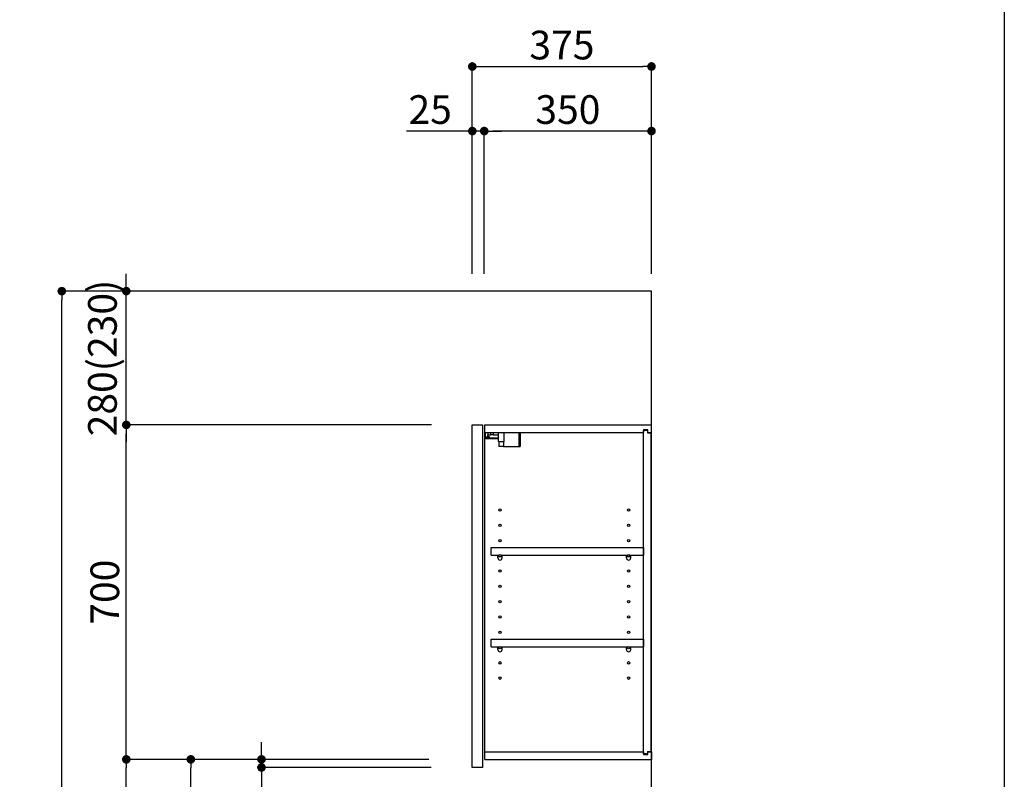
# Model space of a CAD drawing. Extents: x 84007 to 110129, y 210 to 8610.
# Drawn here: x 94095 to 96155, y 3413 to 5003 of the extents above; entities that cross this region are included whole.
import ezdxf

# ---------------------------------------------------------------- set-up
doc = ezdxf.new("R2010")
doc.units = 0
doc.header["$LTSCALE"] = 50
doc.header["$MEASUREMENT"] = 0
doc.layers.get('0').update_dxf_attribs({"linetype": 'CONTINUOUS'})
for name, color, linetype in [('111-壁仕上', 3, 'CONTINUOUS'), ('122-扉', 6, 'CONTINUOUS'), ('130-穴加工', 9, 'CONTINUOUS'), ('141-パーツ', 31, 'CONTINUOUS'), ('166-寸法B', 11, 'CONTINUOUS'), ('190-図面外枠', 5, 'CONTINUOUS')]:
    doc.layers.add(name, color=color, linetype=linetype)
doc.styles.add('KH001', font='txt')
doc.dimstyles.new('KH1xx030', dxfattribs={"dimscale": 30, "dimtxt": 2, "dimasz": 0.6, "dimexe": 0.3, "dimexo": 1.2, "dimgap": 0.5, "dimtad": 3, "dimdec": 1, "dimdsep": 46, "dimlunit": 6, "dimtxsty": 'KH001', "dimblk": 'DOT', "dimcen": 1, "dimdle": 1, "dimclrd": 256, "dimclre": 256, "dimclrt": 256, "dimadec": 0, "dimazin": 0, "dimtfac": 1, "dimtdec": 1, "dimtix": 1, "dimtmove": 2, "dimatfit": 3, "dimldrblk": 'CLOSEDBLANK', "dimfxl": 1, "dimtolj": 1, "dimtzin": 0, "dimlwd": -1, "dimlwe": -1, "dimarcsym": 0})

# ---------------------------------------------------------------- blocks, each defined once
blk = doc.blocks.new('_Dot')
at = {"color": 0, "linetype": 'ByBlock', "lineweight": -2}
blk.add_line((-0.5, 0), (-1, 0), dxfattribs=at)
at = {"color": 0, "linetype": 'ByBlock', "const_width": 0.5}
blk.add_lwpolyline([(-0.25, 0, 1), (0.25, 0, 1)], format="xyb", close=True, dxfattribs=at)
blk = doc.blocks.new('*D254')
at = {"layer": '166-寸法B', "transparency": 16777216}
for p, q in [((95042, 4471.1), (95042, 4914.1)), ((95060, 4905.1), (95399, 4905.1)), ((95417, 4471.1), (95417, 4914.1))]:
    blk.add_line(p, q, dxfattribs=at)
at = {"layer": '166-寸法B', "transparency": 16777216, "xscale": 18, "yscale": 18, "zscale": 18, "rotation": 180}
blk.add_blockref('_Dot', (95042, 4905.1), dxfattribs=at)
at = {"layer": '166-寸法B', "transparency": 16777216, "xscale": 18, "yscale": 18, "zscale": 18}
blk.add_blockref('_Dot', (95417, 4905.1), dxfattribs=at)
at = {"layer": '166-寸法B', "transparency": 16777216, "insert": (95229.5, 4950.1), "char_height": 60, "attachment_point": 5, "style": 'KH001'}
blk.add_mtext('\\A1;375', dxfattribs=at)
blk = doc.blocks.new('_ClosedBlank')
at = {"color": 0, "linetype": 'ByBlock', "lineweight": -2}
for p, q in [((-1, 0.17), (0, 0)), ((-1, 0.17), (-1, -0.17)), ((0, 0), (-1, -0.17))]:
    blk.add_line(p, q, dxfattribs=at)
blk = doc.blocks.new('*D255')
at = {"layer": '166-寸法B', "linetype": 'ByBlock', "transparency": 16777216}
for p, q in [((95067, 4471.1), (95067, 4779.1)), ((95399, 4770.1), (95085, 4770.1)), ((95417, 4471.1), (95417, 4779.1))]:
    blk.add_line(p, q, dxfattribs=at)
at = {"layer": '166-寸法B', "transparency": 16777216, "xscale": 18, "yscale": 18, "zscale": 18, "rotation": 180}
blk.add_blockref('_Dot', (95067, 4770.1), dxfattribs=at)
at = {"layer": '166-寸法B', "transparency": 16777216, "xscale": 18, "yscale": 18, "zscale": 18}
blk.add_blockref('_Dot', (95417, 4770.1), dxfattribs=at)
at = {"layer": '166-寸法B', "transparency": 16777216, "insert": (95242, 4815.1), "char_height": 60, "attachment_point": 5, "style": 'KH001'}
blk.add_mtext('\\A1;350', dxfattribs=at)
blk = doc.blocks.new('*D256')
at = {"layer": '166-寸法B', "linetype": 'ByBlock', "transparency": 16777216}
for p, q in [((95042, 4770.1), (94903.9, 4770.1)), ((95024, 4770.1), (95006, 4770.1)), ((95042, 4471.1), (95042, 4779.1)), ((95067, 4770.1), (95042, 4770.1)), ((95067, 4471.1), (95067, 4779.1)), ((95085, 4770.1), (95103, 4770.1))]:
    blk.add_line(p, q, dxfattribs=at)
at = {"layer": '166-寸法B', "transparency": 16777216, "xscale": 18, "yscale": 18, "zscale": 18}
blk.add_blockref('_Dot', (95042, 4770.1), dxfattribs=at)
at = {"layer": '166-寸法B', "transparency": 16777216, "xscale": 18, "yscale": 18, "zscale": 18, "rotation": 180}
blk.add_blockref('_Dot', (95067, 4770.1), dxfattribs=at)
at = {"layer": '166-寸法B', "transparency": 16777216, "insert": (94953.8, 4815.1), "char_height": 60, "attachment_point": 5, "style": 'KH001'}
blk.add_mtext('\\A1;25', dxfattribs=at)
blk = doc.blocks.new('*D258')
at = {"layer": '166-寸法B', "transparency": 16777216}
for p, q in [((94950.9, 3455.1), (94443.9, 3455.1)), ((94452.9, 2913.1), (94452.9, 3437.1)), ((94731, 2895.1), (94443.9, 2895.1))]:
    blk.add_line(p, q, dxfattribs=at)
at = {"layer": '166-寸法B', "transparency": 16777216, "xscale": 18, "yscale": 18, "zscale": 18}
for p, rotation in [((94452.9, 3455.1), 90), ((94452.9, 2895.1), 270)]:
    blk.add_blockref('_Dot', p, dxfattribs=dict(at, rotation=rotation))
at = {"layer": '166-寸法B', "transparency": 16777216, "insert": (94407.9, 3175.1), "char_height": 60, "attachment_point": 5, "rotation": 90, "style": 'KH001'}
blk.add_mtext('\\A1;560', dxfattribs=at)
blk = doc.blocks.new('*D259')
at = {"layer": '166-寸法B', "transparency": 16777216}
for p, q in [((94956.7, 4155.1), (94308.9, 4155.1)), ((94317.9, 3473.1), (94317.9, 4137.1)), ((94950.9, 3455.1), (94308.9, 3455.1))]:
    blk.add_line(p, q, dxfattribs=at)
at = {"layer": '166-寸法B', "transparency": 16777216, "xscale": 18, "yscale": 18, "zscale": 18}
for p, rotation in [((94317.9, 4155.1), 90), ((94317.9, 3455.1), 270)]:
    blk.add_blockref('_Dot', p, dxfattribs=dict(at, rotation=rotation))
at = {"layer": '166-寸法B', "transparency": 16777216, "insert": (94272.9, 3805.1), "char_height": 60, "attachment_point": 5, "rotation": 90, "style": 'KH001'}
blk.add_mtext('\\A1;700', dxfattribs=at)
blk = doc.blocks.new('*D260')
at = {"layer": '166-寸法B', "transparency": 16777216}
for p, q in [((94715.5, 4435.1), (94173.9, 4435.1)), ((94182.9, 2053.1), (94182.9, 4417.1)), ((94731.5, 2035.1), (94173.9, 2035.1))]:
    blk.add_line(p, q, dxfattribs=at)
at = {"layer": '166-寸法B', "transparency": 16777216, "xscale": 18, "yscale": 18, "zscale": 18}
for p, rotation in [((94182.9, 4435.1), 90), ((94182.9, 2035.1), 270)]:
    blk.add_blockref('_Dot', p, dxfattribs=dict(at, rotation=rotation))
at = {"layer": '166-寸法B', "transparency": 16777216, "insert": (94134.1, 3235.1), "char_height": 60, "attachment_point": 5, "rotation": 90, "style": 'KH001'}
blk.add_mtext('\\A1;2,400', dxfattribs=at)
blk = doc.blocks.new('*D261')
at = {"layer": '166-寸法B', "transparency": 16777216}
for p, q in [((94950.9, 3455.1), (94308.9, 3455.1)), ((94317.9, 2053.1), (94317.9, 3437.1)), ((94731.5, 2035.1), (94308.9, 2035.1))]:
    blk.add_line(p, q, dxfattribs=at)
at = {"layer": '166-寸法B', "transparency": 16777216, "xscale": 18, "yscale": 18, "zscale": 18}
for p, rotation in [((94317.9, 3455.1), 90), ((94317.9, 2035.1), 270)]:
    blk.add_blockref('_Dot', p, dxfattribs=dict(at, rotation=rotation))
at = {"layer": '166-寸法B', "transparency": 16777216, "insert": (94267.6, 2745.1), "char_height": 60, "attachment_point": 5, "rotation": 90, "style": 'KH001'}
blk.add_mtext('\\A1;1,420(1470)', dxfattribs=at)
blk = doc.blocks.new('*D270')
at = {"layer": '166-寸法B', "transparency": 16777216}
for p, q in [((94600.8, 3473.1), (94600.8, 3491.1)), ((94950.9, 3455.1), (94591.8, 3455.1)), ((94600.8, 3438.1), (94600.8, 3455.1)), ((94955.9, 3438.1), (94591.8, 3438.1)), ((94600.8, 3438.1), (94600.8, 3291.6)), ((94600.8, 3420.1), (94600.8, 3402.1))]:
    blk.add_line(p, q, dxfattribs=at)
at = {"layer": '166-寸法B', "transparency": 16777216, "xscale": 18, "yscale": 18, "zscale": 18}
for p, rotation in [((94600.8, 3455.1), 270), ((94600.8, 3438.1), 90)]:
    blk.add_blockref('_Dot', p, dxfattribs=dict(at, rotation=rotation))
at = {"layer": '166-寸法B', "transparency": 16777216, "insert": (94555.8, 3339.1), "char_height": 60, "attachment_point": 5, "rotation": 90, "style": 'KH001'}
blk.add_mtext('\\A1;17', dxfattribs=at)
blk = doc.blocks.new('*D271')
at = {"layer": '166-寸法B', "linetype": 'ByBlock', "transparency": 16777216}
for p, q in [((94317.9, 4453.1), (94317.9, 4471.1)), ((95006, 4435.1), (94308.9, 4435.1)), ((94317.9, 4155.1), (94317.9, 4435.1)), ((94956.7, 4155.1), (94308.9, 4155.1)), ((94317.9, 4137.1), (94317.9, 4119.1))]:
    blk.add_line(p, q, dxfattribs=at)
at = {"layer": '166-寸法B', "transparency": 16777216, "xscale": 18, "yscale": 18, "zscale": 18}
for p, rotation in [((94317.9, 4435.1), 270), ((94317.9, 4155.1), 90)]:
    blk.add_blockref('_Dot', p, dxfattribs=dict(at, rotation=rotation))
at = {"layer": '166-寸法B', "transparency": 16777216, "insert": (94267.9, 4295.1), "char_height": 60, "attachment_point": 5, "rotation": 90, "style": 'KH001'}
blk.add_mtext('\\A1;280(230)', dxfattribs=at)

msp = doc.modelspace()

# ---------------------------------------------------------------- linework, layer by layer
at = {"layer": '111-壁仕上', "ltscale": 2}
msp.add_lwpolyline([(94593.01, 2035.11), (95416.96, 2035.11), (95416.96, 4435.11), (94593.01, 4435.11)], dxfattribs=at)
at = {"layer": '122-扉', "color": 253}
for p, q in [((95041.96, 4155.11), (95062.96, 4155.11)), ((95041.96, 3438.11), (95041.96, 4155.11)), ((95062.96, 4155.11), (95062.96, 3438.11)), ((95067.96, 4139.11), (95067.96, 4155.11)), ((95068.46, 4155.11), (95067.96, 4155.11)), ((95068.46, 4155.11), (95416.96, 4155.11)), ((95409.56, 4145.12), (95400.46, 4145.12)), ((95400.46, 4145.12), (95400.46, 4139.11)), ((95408.46, 4143.61), (95400.46, 4143.61)), ((95400.46, 3466.61), (95400.46, 4143.61)), ((95408.46, 4143.61), (95408.46, 4138.61)), ((95409.56, 4139.11), (95409.56, 4145.12)), ((95416.96, 4139.11), (95416.96, 4155.11)), ((95067.96, 3471.11), (95067.96, 4139.11)), ((95067.96, 4139.11), (95400.46, 4139.11)), ((95408.46, 4138.61), (95416.46, 4138.61)), ((95409.56, 4139.11), (95416.96, 4139.11)), ((95416.46, 3471.61), (95416.46, 4138.61)), ((95081.46, 3882.36), (95081.46, 3898.36)), ((95081.46, 3898.36), (95399.96, 3898.36)), ((95399.96, 3898.36), (95399.96, 3882.36)), ((95081.46, 3882.36), (95095.46, 3882.36)), ((95104.46, 3882.36), (95364.46, 3882.36)), ((95373.46, 3882.36), (95399.96, 3882.36)), ((95081.46, 3690.36), (95081.46, 3706.36)), ((95081.46, 3706.36), (95399.96, 3706.36)), ((95081.46, 3690.36), (95095.46, 3690.36)), ((95104.46, 3690.36), (95364.46, 3690.36)), ((95373.46, 3690.36), (95399.96, 3690.36)), ((95399.96, 3706.36), (95399.96, 3690.36)), ((95067.96, 3455.11), (95067.96, 3471.11)), ((95067.96, 3471.11), (95400.46, 3471.11)), ((95400.46, 3471.11), (95400.46, 3465.11)), ((95408.46, 3466.61), (95400.46, 3466.61)), ((95400.46, 3465.11), (95409.56, 3465.11)), ((95408.46, 3471.61), (95408.46, 3466.61)), ((95408.46, 3471.61), (95416.46, 3471.61)), ((95409.56, 3465.11), (95409.56, 3471.11)), ((95409.56, 3471.11), (95416.96, 3471.11)), ((95416.96, 3471.11), (95416.96, 3455.11)), ((95067.96, 3455.11), (95416.96, 3455.11)), ((95062.96, 3438.11), (95041.96, 3438.11))]:
    msp.add_line(p, q, dxfattribs=at)
at = {"layer": '130-穴加工', "linetype": 'Continuous'}
for centre in [(95099.96, 3977.11), (95368.96, 3977.11), (95099.96, 3945.11), (95368.96, 3945.11), (95099.96, 3913.11), (95368.96, 3913.11), (95099.96, 3881.11), (95368.96, 3881.11), (95099.96, 3849.11), (95368.96, 3849.11), (95099.96, 3817.11), (95368.96, 3817.11), (95099.96, 3785.11), (95368.96, 3785.11), (95099.96, 3753.11), (95368.96, 3753.11), (95099.96, 3721.11), (95368.96, 3721.11), (95099.96, 3689.11), (95368.96, 3689.11), (95099.96, 3657.11), (95368.96, 3657.11), (95099.96, 3625.11), (95368.96, 3625.11)]:
    msp.add_circle(centre, 2.5, dxfattribs=at)
at = {"layer": '141-パーツ'}
for p, q in [((95096.46, 4127.11), (95068.46, 4127.11)), ((95096.46, 4126.11), (95068.46, 4126.11)), ((95069.46, 4129.61), (95069.46, 4139.11)), ((95074.46, 4129.61), (95069.46, 4129.61)), ((95074.46, 4139.11), (95074.46, 4134.11)), ((95074.46, 4134.11), (95080.46, 4134.11)), ((95074.46, 4131.61), (95074.46, 4134.11)), ((95074.46, 4131.61), (95074.46, 4129.61)), ((95078.96, 4129.61), (95074.46, 4131.61)), ((95074.46, 4129.61), (95078.96, 4129.61)), ((95080.46, 4134.11), (95080.46, 4139.11)), ((95085.46, 4134.11), (95080.46, 4134.11)), ((95085.46, 4139.11), (95085.46, 4134.11)), ((95085.46, 4134.11), (95096.46, 4134.11)), ((95096.46, 4120.61), (95096.46, 4139.11)), ((95108.46, 4120.61), (95108.46, 4139.11)), ((95139.46, 4139.11), (95139.46, 4110.11)), ((95142.46, 4139.11), (95142.46, 4110.11)), ((95096.46, 4120.61), (95108.46, 4120.61)), ((95097.46, 4120.61), (95097.46, 4110.11)), ((95107.46, 4110.11), (95097.46, 4110.11)), ((95107.46, 4120.61), (95107.46, 4110.11)), ((95107.46, 4110.11), (95139.46, 4110.11)), ((95139.46, 4110.11), (95142.46, 4110.11))]:
    msp.add_line(p, q, dxfattribs=at)
at = {"layer": '141-パーツ', "linetype": 'Continuous'}
for p, q in [((95095.46, 3876.86), (95095.46, 3882.36)), ((95095.46, 3882.36), (95098.09, 3882.36)), ((95101.83, 3882.36), (95104.46, 3882.36)), ((95104.46, 3876.86), (95104.46, 3882.36)), ((95364.46, 3876.86), (95364.46, 3882.36)), ((95364.46, 3882.36), (95367.09, 3882.36)), ((95370.83, 3882.36), (95373.46, 3882.36)), ((95373.46, 3876.86), (95373.46, 3882.36)), ((95095.46, 3684.86), (95095.46, 3690.36)), ((95095.46, 3690.36), (95098.09, 3690.36)), ((95101.83, 3690.36), (95104.46, 3690.36)), ((95104.46, 3684.86), (95104.46, 3690.36)), ((95364.46, 3684.86), (95364.46, 3690.36)), ((95364.46, 3690.36), (95367.09, 3690.36)), ((95370.83, 3690.36), (95373.46, 3690.36)), ((95373.46, 3684.86), (95373.46, 3690.36))]:
    msp.add_line(p, q, dxfattribs=at)
for centre in [(95099.96, 3881.11), (95368.96, 3881.11), (95099.96, 3689.11), (95368.96, 3689.11)]:
    msp.add_circle(centre, 2.25, dxfattribs=at)
for centre, start, end in [((95099.96, 3876.86), 180, 270), ((95099.96, 3876.86), 270, 0), ((95368.96, 3876.86), 180, 270), ((95368.96, 3876.86), 270, 0), ((95099.96, 3684.86), 180, 270), ((95099.96, 3684.86), 270, 0), ((95368.96, 3684.86), 180, 270), ((95368.96, 3684.86), 270, 0)]:
    msp.add_arc(centre, 4.5, start, end, dxfattribs=at)
at = {"layer": '190-図面外枠'}
msp.add_line((96155.33, 8609.6), (96155.33, 210.4), dxfattribs=at)

# ---------------------------------------------------------------- dimensions: what is measured, and where the dimension line sits
at = {"layer": '166-寸法B'}
dim = msp.add_linear_dim(base=(95416.96, 4905.11), p1=(95041.96, 4435.11), p2=(95416.96, 4435.11), dimstyle='KH1xx030', dxfattribs=at)
dim.commit()
dim.dimension.update_dxf_attribs({"geometry": '*D254', "text_midpoint": (95229.46, 4950.11)})
dim = msp.add_linear_dim(base=(95041.96, 4770.11), p1=(95066.96, 4435.11), p2=(95041.96, 4435.11), dimstyle='KH1xx030', override={"dimtmove": 1, "dimfxl": 0.5, "dimarcsym": 1}, dxfattribs=at)
dim.commit()
dim.dimension.update_dxf_attribs({"geometry": '*D256', "text_midpoint": (94953.75, 4769.79), "dimtype": 128})
dim = msp.add_linear_dim(base=(95066.96, 4770.11), p1=(95416.96, 4435.11), p2=(95066.96, 4435.11), dimstyle='KH1xx030', override={"dimfxl": 0.5, "dimarcsym": 1}, dxfattribs=at)
dim.commit()
dim.dimension.update_dxf_attribs({"geometry": '*D255', "text_midpoint": (95241.96, 4815.11)})
for base, p1, p2, override, picture, middle in [((94317.93, 4435.11), (94992.67, 4155.11), (95041.96, 4435.11), {"dimpost": '(230)', "dimfxl": 0.5, "dimarcsym": 1}, '*D271', (94267.92, 4295.11)), ((94317.93, 4155.11), (94986.85, 3455.11), (94992.67, 4155.11), {"dimpost": ''}, '*D259', (94272.93, 3805.11)), ((94317.93, 3455.11), (94767.48, 2035.11), (94986.85, 3455.11), {"dimpost": '(1470)'}, '*D261', (94267.62, 2745.11))]:
    dim = msp.add_linear_dim(base=base, p1=p1, p2=p2, angle=90, dimstyle='KH1xx030', override=override, dxfattribs=at)
    dim.commit()
    dim.dimension.update_dxf_attribs({"geometry": picture, "text_midpoint": middle})
for base, p1, p2, picture, middle in [((94182.93, 4435.11), (94767.48, 2035.11), (94751.48, 4435.11), '*D260', (94134.12, 3235.11)), ((94452.93, 3455.11), (94766.96, 2895.11), (94986.85, 3455.11), '*D258', (94407.93, 3175.11))]:
    dim = msp.add_linear_dim(base=base, p1=p1, p2=p2, angle=90, dimstyle='KH1xx030', dxfattribs=at)
    dim.commit()
    dim.dimension.update_dxf_attribs({"geometry": picture, "text_midpoint": middle})
dim = msp.add_linear_dim(base=(94600.84, 3455.11), p1=(94991.85, 3438.11), p2=(94986.85, 3455.11), angle=90, dimstyle='KH1xx030', override={"dimtmove": 1}, dxfattribs=at)
dim.commit()
dim.dimension.update_dxf_attribs({"geometry": '*D270', "text_midpoint": (94599.65, 3339.13), "dimtype": 128})

doc.saveas('drawing.dxf')
